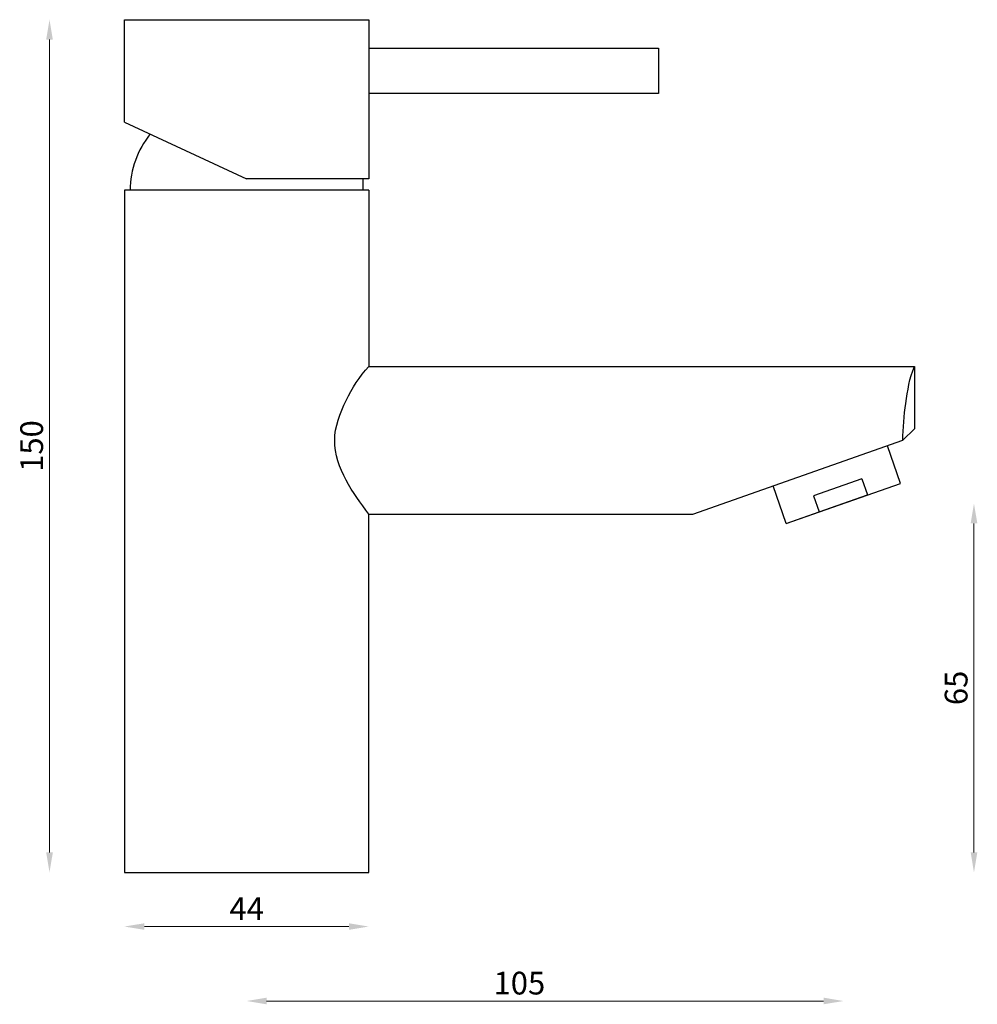
# Model space of a CAD drawing. Units: millimetres. Extents: x 1108 to 1277, y 642 to 815.
import ezdxf

# ---------------------------------------------------------------- set-up
doc = ezdxf.new("R2010")
doc.units = ezdxf.units.MM
doc.styles.get("Standard").update_dxf_attribs({"font": 'txt.shx'})
doc.dimstyles.new('ISO-25', dxfattribs={"dimtxt": 2.5, "dimasz": 2.5, "dimexe": 1.25, "dimexo": 0.625, "dimtad": 1, "dimtxsty": 'Standard', "dimcen": 2.5, "dimadec": 0, "dimazin": 0, "dimtfac": 1, "dimtmove": 0, "dimatfit": 3, "dimfxl": 1, "dimarcsym": 0})

# ---------------------------------------------------------------- blocks, each defined once
blk = doc.blocks.new('*D5')
at = {"color": 7, "lineweight": 0}
blk.add_line((1113.37, 811.35), (1113.37, 668.35), dxfattribs=at)
at = {"color": 7}
for points in [[(1112.79, 811.35), (1113.96, 811.35), (1113.37, 814.85)], [(1112.79, 668.35), (1113.96, 668.35), (1113.37, 664.85)]]:
    blk.add_solid(points, dxfattribs=at)
at = {"layer": 'Defpoints', "color": 0}
for p in [(1126.56, 814.85), (1113.37, 664.85), (1126.56, 664.85)]:
    blk.add_point(p, dxfattribs=at)
at = {"color": 7, "insert": (1110.75, 739.85), "char_height": 4, "attachment_point": 5, "rotation": 90}
blk.add_mtext('150', dxfattribs=at)
blk = doc.blocks.new('*D6')
at = {"color": 7, "lineweight": 0}
blk.add_line((1130.06, 655.32), (1166.06, 655.32), dxfattribs=at)
at = {"color": 7}
for points in [[(1130.06, 655.9), (1130.06, 654.74), (1126.56, 655.32)], [(1166.06, 655.9), (1166.06, 654.74), (1169.56, 655.32)]]:
    blk.add_solid(points, dxfattribs=at)
at = {"layer": 'Defpoints', "color": 0}
for p in [(1126.56, 814.85), (1169.56, 814.85), (1169.56, 655.32)]:
    blk.add_point(p, dxfattribs=at)
at = {"color": 7, "insert": (1148.06, 657.95), "char_height": 4, "attachment_point": 5}
blk.add_mtext('44', dxfattribs=at)
blk = doc.blocks.new('*D7')
at = {"color": 7, "lineweight": 0}
blk.add_line((1151.56, 642.22), (1249.58, 642.22), dxfattribs=at)
at = {"color": 7}
for points in [[(1151.56, 642.81), (1151.56, 641.64), (1148.06, 642.22)], [(1249.58, 642.81), (1249.58, 641.64), (1253.08, 642.22)]]:
    blk.add_solid(points, dxfattribs=at)
at = {"layer": 'Defpoints', "color": 0}
for p in [(1148.06, 814.85), (1253.08, 729.75), (1253.08, 642.22)]:
    blk.add_point(p, dxfattribs=at)
at = {"color": 7, "insert": (1196.06, 644.85), "char_height": 4, "attachment_point": 5}
blk.add_mtext('105', dxfattribs=at)
blk = doc.blocks.new('*D8')
at = {"color": 7, "lineweight": 0}
blk.add_line((1276.05, 668.35), (1276.05, 726.25), dxfattribs=at)
at = {"color": 7}
for points in [[(1275.47, 726.25), (1276.64, 726.25), (1276.05, 729.75)], [(1275.47, 668.35), (1276.64, 668.35), (1276.05, 664.85)]]:
    blk.add_solid(points, dxfattribs=at)
at = {"layer": 'Defpoints', "color": 0}
for p in [(1253.08, 729.75), (1276.05, 729.75), (1169.56, 664.85)]:
    blk.add_point(p, dxfattribs=at)
at = {"color": 7, "insert": (1273.43, 697.3), "char_height": 4, "attachment_point": 5, "rotation": 90}
blk.add_mtext('65', dxfattribs=at)

msp = doc.modelspace()

# ---------------------------------------------------------------- linework, layer by layer
for p, q in [((1126.56, 796.85), (1126.56, 814.85)), ((1126.56, 814.85), (1169.56, 814.85)), ((1169.56, 814.85), (1169.56, 786.85)), ((1169.56, 809.85), (1177.56, 809.85)), ((1169.56, 809.85), (1220.56, 809.85)), ((1220.56, 809.85), (1220.56, 801.85)), ((1177.56, 801.85), (1169.56, 801.85)), ((1220.56, 801.85), (1169.56, 801.85)), ((1126.56, 796.85), (1148.06, 786.85)), ((1169.56, 786.85), (1148.06, 786.85)), ((1168.56, 784.85), (1168.56, 786.85)), ((1169.56, 784.85), (1126.56, 784.85)), ((1126.56, 784.85), (1126.56, 664.85)), ((1169.56, 784.85), (1169.56, 753.85)), ((1169.56, 753.85), (1265.56, 753.85)), ((1265.56, 753.85), (1265.56, 742.85)), ((1265.56, 742.85), (1263.56, 740.86)), ((1226.56, 727.85), (1263.56, 740.86)), ((1263.13, 733.28), (1260.81, 739.89)), ((1243.03, 726.22), (1240.71, 732.83)), ((1243.03, 726.22), (1263.13, 733.28)), ((1256.33, 734.08), (1247.84, 731.09)), ((1256.33, 734.08), (1257.32, 731.25)), ((1247.84, 731.09), (1248.83, 728.26)), ((1248.83, 728.26), (1257.32, 731.25)), ((1169.56, 664.85), (1169.56, 727.85)), ((1169.56, 727.85), (1226.56, 727.85)), ((1243.03, 726.22), (1248.83, 728.26)), ((1126.56, 664.85), (1169.56, 664.85)), ((1169.56, 664.85), (1169.56, 664.85)), ((1169.56, 664.85), (1169.56, 664.85))]:
    msp.add_line(p, q)
msp.add_arc((1143.67, 784.68), 16.11, 141.3156, 179.3667)
for points, start_tangent, end_tangent in [([(1169.56, 727.85), (1165.56, 733.85), (1163.56, 740.85), (1165.56, 747.85), (1169.56, 753.85)], (-0.57741, 0.816455), (0.670468, 0.741938)), ([(1263.56, 740.86), (1264.06, 747.36), (1265.56, 753.85)], (-0.016992, 0.999856), (0.383389, 0.923587))]:
    msp.add_spline(points, degree=3, dxfattribs=dict(start_tangent=start_tangent, end_tangent=end_tangent))

# ---------------------------------------------------------------- dimensions: what is measured, and where the dimension line sits
dim = msp.add_linear_dim(base=(1113.37, 664.85), p1=(1126.56, 814.85), p2=(1126.56, 664.85), angle=90, dimstyle='ISO-25', override={"dimtxt": 4, "dimasz": 3.5, "dimdec": 0, "dimse1": 1, "dimse2": 1, "dimclrd": 7, "dimclrt": 7, "dimlwd": 0})
dim.commit()
dim.dimension.update_dxf_attribs({"geometry": '*D5', "text_midpoint": (1113.37, 739.85), "dimtype": 160})
dim = msp.add_linear_dim(base=(1169.56, 655.32), p1=(1126.56, 814.85), p2=(1169.56, 814.85), text='44', dimstyle='ISO-25', override={"dimtxt": 4, "dimasz": 3.5, "dimdec": 0, "dimse1": 1, "dimse2": 1, "dimclrd": 7, "dimclrt": 7, "dimlwd": 0})
dim.commit()
dim.dimension.update_dxf_attribs({"geometry": '*D6', "text_midpoint": (1148.06, 655.32), "dimtype": 160})
dim = msp.add_linear_dim(base=(1253.08, 642.22), p1=(1148.06, 814.85), p2=(1253.08, 729.75), dimstyle='ISO-25', override={"dimtxt": 4, "dimasz": 3.5, "dimdec": 0, "dimse1": 1, "dimse2": 1, "dimclrd": 7, "dimclrt": 7, "dimlwd": 0})
dim.commit()
dim.dimension.update_dxf_attribs({"geometry": '*D7', "text_midpoint": (1196.06, 642.22), "dimtype": 160})
dim = msp.add_linear_dim(base=(1276.05, 729.75), p1=(1169.56, 664.85), p2=(1253.08, 729.75), angle=90, dimstyle='ISO-25', override={"dimtxt": 4, "dimasz": 3.5, "dimdec": 0, "dimse1": 1, "dimse2": 1, "dimclrd": 7, "dimclrt": 7, "dimlwd": 0})
dim.commit()
dim.dimension.update_dxf_attribs({"geometry": '*D8', "text_midpoint": (1273.43, 697.3)})

doc.saveas('drawing.dxf')
